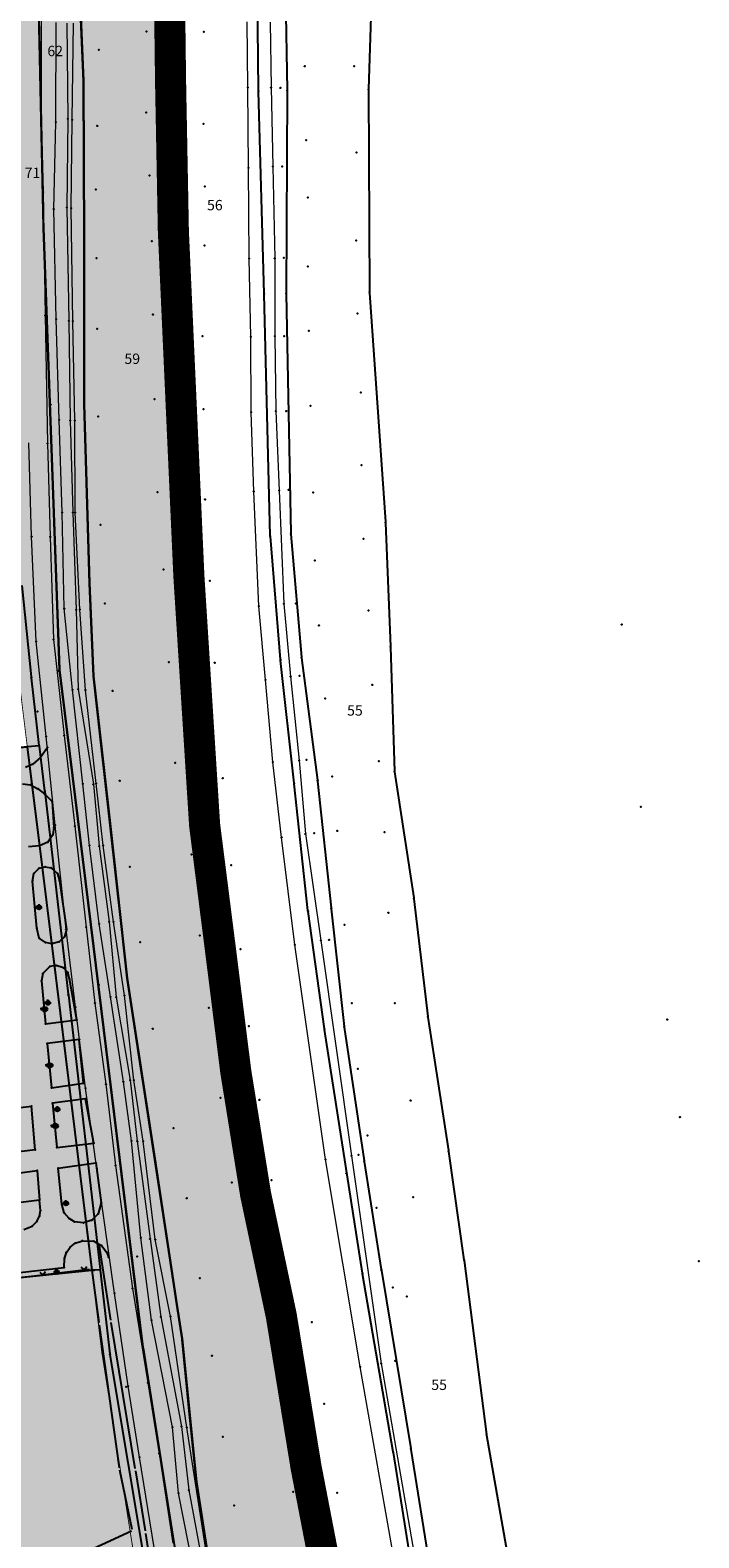
# Model space of a CAD drawing. Units: metres. Extents: x 7429143 to 14861059, y 5088069 to 10177354.
# Drawn here: x 7429727 to 7429888, y 5088344 to 5088708 of the extents above; entities that cross this region are included whole.
import ezdxf
from ezdxf.enums import TextEntityAlignment as Align

# ---------------------------------------------------------------- set-up
doc = ezdxf.new("R2010")
doc.units = ezdxf.units.M
doc.header["$MEASUREMENT"] = 0
doc.header["$PDMODE"] = 32
doc.header["$PDSIZE"] = 0.05
doc.linetypes.add('DASHED2', pattern=[0.375, 0.25, -0.125])
doc.linetypes.add('DASHEDX2', pattern=[1.5, 1, -0.5])
doc.layers.get('0').update_dxf_attribs({"color": 254})
for name, color, linetype in [('ASFALTNI PUT', 253, 'Continuous'), ('br_parcela', 253, 'Continuous'), ('dj - regulacija pristupne', 253, 'DASHEDX2'), ('Granica obuhvata', 1, 'Continuous'), ('KANALI', 253, 'Continuous'), ('lampa', 253, 'Continuous'), ('medjne_tacke', 253, 'Continuous'), ('NULL', 253, 'Continuous'), ('OGRADE', 253, 'Continuous'), ('Point', 253, 'Continuous'), ('Poljski put', 253, 'Continuous'), ('R - zona kanala L', 251, 'Continuous'), ('R - zona kanala S', 131, 'Continuous'), ('R - zona nasipa L', 251, 'Continuous'), ('R - zona parka L', 251, 'Continuous'), ('R - zona parka S', 70, 'Continuous'), ('R - zona saobr povrs S', 253, 'Continuous'), ('R - zona sporta-rekr. i turizma L', 251, 'Continuous'), ('R - zona sporta-rekr. i turizma S', 3, 'Continuous'), ('saht', 253, 'Continuous'), ('út', 253, 'Continuous')]:
    doc.layers.add(name, color=color, linetype=linetype)
doc.layers.add('parcele', color=253, linetype='Continuous', lineweight=25)
doc.styles.add('Italic', font='italic.shx')

# ---------------------------------------------------------------- blocks, each defined once
blk = doc.blocks.new('tk117')
at = {"layer": 'OGRADE', "linetype": 'Continuous'}
for p, q in [((-0.71, 0.71), (0, 0)), ((0, 0), (0.71, 0.71))]:
    blk.add_line(p, q, dxfattribs=at)
blk = doc.blocks.new('T1')
at = {"linetype": 'Continuous'}
blk.add_point((0, 0), dxfattribs=at)
blk.add_attdef('OZN-TAC', (0, 0), '', height=2)
blk = doc.blocks.new('saht')
at = {"layer": 'saht', "linetype": 'Continuous'}
h = blk.add_hatch(color=256, dxfattribs=at)
h.dxf.hatch_style = 1
h.paths.add_polyline_path([(-1.05, 0), (-1.05, -0.28), (-0.56, 0), (-1.05, 0.28)])
h = blk.add_hatch(color=256, dxfattribs=at)
h.dxf.hatch_style = 1
h.paths.add_polyline_path([(-0.56, -0.49), (-0.49, -0.49), (-0.49, 0.49), (-0.56, 0.49)])
h = blk.add_hatch(color=256, dxfattribs=at)
h.dxf.hatch_style = 1
h.set_gradient(color1=(153, 42, 0), color2=(153, 42, 0), tint=1)
h.paths.add_polyline_path([(0.01, 0, 1), (-0.01, 0, 1)])
for p, q in [((-1.05, 0), (-1.05, 0.28)), ((-1.05, 0.28), (-0.56, 0)), ((-1.05, 0), (-1.05, -0.28)), ((-0.56, 0), (-1.05, -0.28)), ((0.41, 0.28), (-0.41, 0.28)), ((-0.41, -0.28), (0.41, -0.28))]:
    blk.add_line(p, q, dxfattribs=at)
blk.add_lwpolyline([(-0.49, 0.49), (-0.56, 0.49), (-0.56, -0.49), (-0.49, -0.49)], close=True, dxfattribs=at)
for radius in [0.492, 0.0134]:
    blk.add_circle((0, 0), radius, dxfattribs=at)
blk = doc.blocks.new('lamp2')
at = {"layer": 'lampa', "linetype": 'Continuous'}
for p, q in [((-0.49, 0), (-0.76, 0)), ((-0.49, 0), (0.49, 0)), ((0, 0.49), (0, 0.76)), ((0, 0), (0, 0.49)), ((0.49, 0), (0.76, 0))]:
    blk.add_line(p, q, dxfattribs=at)
blk.add_circle((0, 0), 0.492, dxfattribs=at)

msp = doc.modelspace()

# ---------------------------------------------------------------- hatches: boundary and pattern name
at = {"layer": 'R - zona kanala S', "transparency": 33554610}
h = msp.add_hatch(color=256, dxfattribs=at)
h.dxf.hatch_style = 1
h.paths.add_polyline_path([(7429737.51, 5088753.43), (7429744.3, 5088759.29), (7429758.71, 5088786.15), (7429766.46, 5088800.4), (7429761.77, 5088784.94), (7429760.78, 5088764.25), (7429759.82, 5088743.77), (7429760.29, 5088718.2), (7429760.91, 5088677.44), (7429761.26, 5088659.18), (7429762.23, 5088638.66), (7429763.21, 5088617.93), (7429765, 5088575.97), (7429766.6, 5088550.98), (7429768.8, 5088515.77), (7429770.68, 5088500.98), (7429772.53, 5088486.42), (7429776.3, 5088456.41), (7429781.07, 5088426.78), (7429787.29, 5088397.34), (7429793.27, 5088360.75), (7429800.05, 5088325.59), (7429805.06, 5088290.26), (7429810.52, 5088257.92), (7429816.79, 5088227.98), (7429822.83, 5088199.84), (7429829.03, 5088176.47), (7429835.17, 5088153.3), (7429833.63, 5088150.46), (7429824.42, 5088152.38), (7429815.21, 5088154.3), (7429814.95, 5088152.7), (7429802.83, 5088158.63), (7429790.64, 5088164.59), (7429795.13, 5088165.16), (7429790.58, 5088201.66), (7429789.64, 5088209.54), (7429788.69, 5088217.43), (7429782.72, 5088253.04), (7429780.83, 5088267.05), (7429777.83, 5088288.4), (7429776.72, 5088295.74), (7429772.35, 5088321.69), (7429768.19, 5088348.32), (7429766.8, 5088357.2), (7429765.09, 5088374.37), (7429763.38, 5088391.54), (7429763.36, 5088391.74), (7429762.1, 5088400), (7429756.74, 5088435.31), (7429753.43, 5088457.1), (7429750.12, 5088478.89), (7429748.08, 5088497.18), (7429746.04, 5088515.46), (7429744.01, 5088533.65), (7429741.98, 5088551.83), (7429741.04, 5088574.17), (7429740.38, 5088595.94), (7429739.72, 5088617.51), (7429739.71, 5088657.38), (7429739.53, 5088695.44), (7429738.97, 5088709.23), (7429738.41, 5088722.82), (7429737.96, 5088738.03)])
h = msp.add_hatch(color=256, dxfattribs=at)
h.dxf.hatch_style = 1
h.paths.add_polyline_path([(7429727.03, 5088797.05), (7429728.63, 5088791.26), (7429753.34, 5088790.5), (7429746.95, 5088775.7), (7429738.17, 5088757.86), (7429737.51, 5088753.43), (7429737.68, 5088748.48), (7429737.96, 5088738.03), (7429738.41, 5088722.82), (7429739.53, 5088695.64), (7429739.71, 5088657.38), (7429739.72, 5088617.51), (7429741.04, 5088574.37), (7429741.98, 5088551.83), (7429746.04, 5088515.46), (7429750.12, 5088478.89), (7429756.74, 5088435.31), (7429762.1, 5088400), (7429763.36, 5088391.74), (7429766.8, 5088357.2), (7429769.57, 5088339.44), (7429771.38, 5088327.86), (7429772.35, 5088321.69), (7429776.72, 5088295.74), (7429778.95, 5088281.05), (7429782.72, 5088253.04), (7429788.69, 5088217.43), (7429790.58, 5088201.66), (7429795.13, 5088165.16), (7429793.64, 5088164.97), (7429790.64, 5088164.59), (7429787.44, 5088181.46), (7429784.29, 5088198.16), (7429776.54, 5088246.83), (7429772.67, 5088271.13), (7429768.69, 5088296.15), (7429763.74, 5088327.45), (7429761.35, 5088342.59), (7429759.65, 5088353.28), (7429753.89, 5088389.75), (7429752.63, 5088400), (7429743.84, 5088471.53), (7429733.79, 5088553.31), (7429731.85, 5088606.78), (7429729.92, 5088660.05), (7429729.58, 5088678.03), (7429728, 5088750.63), (7429727.52, 5088772.72)])
at = {"layer": 'R - zona parka S', "transparency": 33554610}
h = msp.add_hatch(color=256, dxfattribs=at)
h.dxf.hatch_style = 1
h.paths.add_polyline_path([(7429516.21, 5088623.48), (7429515.78, 5088639.45), (7429557.28, 5088640.14), (7429573.57, 5088640.55), (7429574.7, 5088620.06), (7429575.14, 5088611.63), (7429575.24, 5088609.63), (7429575.61, 5088601.72), (7429576.66, 5088581.74), (7429577.12, 5088572.8), (7429577.88, 5088559.29), (7429578.12, 5088553.87), (7429583.34, 5088547.46), (7429588.51, 5088541.12), (7429591.41, 5088537.57), (7429595.43, 5088532.64), (7429596.58, 5088531.23), (7429604.64, 5088521.34), (7429602.03, 5088517.34), (7429602.65, 5088512.3), (7429606.42, 5088481.57), (7429611.04, 5088443.93), (7429614.52, 5088415.5), (7429617.78, 5088388.95), (7429635.46, 5088392.37), (7429653.14, 5088395.8), (7429670.82, 5088399.23), (7429688.5, 5088402.65), (7429690.28, 5088403), (7429690.39, 5088403), (7429703.24, 5088404.32), (7429716.19, 5088405.64), (7429729.88, 5088407.03), (7429741.53, 5088408.31), (7429743.25, 5088395.12), (7429744, 5088388.26), (7429748.95, 5088357.03), (7429751.43, 5088341.39), (7429751.45, 5088341.11), (7429758.91, 5088293.97), (7429759.22, 5088292.34), (7429766.67, 5088245.19), (7429774.44, 5088196.42), (7429777.62, 5088179.58), (7429780.79, 5088162.74), (7429786.29, 5088151.52), (7429774.57, 5088154.7), (7429732.6, 5088173.67), (7429721.39, 5088178.73), (7429690.45, 5088192.72), (7429679.64, 5088198.58), (7429683.26, 5088205.26), (7429706.56, 5088250.03), (7429649.81, 5088279.15), (7429626.3, 5088291.33), (7429594.44, 5088307.61), (7429522.07, 5088342.38), (7429499.78, 5088296.46), (7429457.66, 5088320), (7429432.65, 5088334.04), (7429439.82, 5088344.51), (7429447.07, 5088355.01), (7429445.7, 5088392.64), (7429443.81, 5088437.21), (7429441.59, 5088485.69), (7429441.59, 5088485.8), (7429433.23, 5088485.41), (7429424.56, 5088485.07), (7429422.76, 5088484.62), (7429422.68, 5088486.58), (7429421.73, 5088511.14), (7429421.59, 5088515.87), (7429438.48, 5088516.32), (7429437.49, 5088543.33), (7429436.63, 5088561.94), (7429435.38, 5088594.7), (7429434.54, 5088615.61), (7429434.36, 5088620.29)])
h.paths.add_polyline_path([(7429501.95, 5088382.76), (7429537.99, 5088386.75), (7429540.16, 5088367.84), (7429538.48, 5088367.62), (7429539.62, 5088359.28), (7429529.85, 5088358.17), (7429528.39, 5088371.91), (7429503.55, 5088369.03)], flags=16)
h.paths.add_polyline_path([(7429537.99, 5088386.75), (7429536.9, 5088395.67), (7429551.03, 5088397.42), (7429554.27, 5088369.46), (7429540.16, 5088367.84)], flags=16)
at = {"layer": 'R - zona saobr povrs S', "transparency": 33554585}
h = msp.add_hatch(color=256, dxfattribs=at)
h.dxf.hatch_style = 1
h.paths.add_polyline_path([(7429435.63, 5088707.92), (7429476.91, 5088735.51), (7429479.82, 5088737.45), (7429693.34, 5088880.15), (7429698.23, 5088883.41), (7429700.24, 5088884.76), (7429709.3, 5088860.53), (7429710.14, 5088858.29), (7429718.4, 5088836.19), (7429724.21, 5088820.64), (7429726.25, 5088832.17), (7429726.63, 5088814.17), (7429727, 5088797.15), (7429729.92, 5088660.15), (7429733.78, 5088553.41), (7429753.9, 5088389.65), (7429768.79, 5088295.53), (7429784.29, 5088198.13), (7429790.62, 5088164.6), (7429795.77, 5088149.31), (7429792.3, 5088149.89), (7429790.88, 5088150.27), (7429786.19, 5088151.54), (7429780.79, 5088162.74), (7429774.44, 5088196.42), (7429758.91, 5088293.97), (7429744, 5088388.26), (7429723.79, 5088552.65), (7429717.02, 5088796.42), (7429714.42, 5088818.27), (7429695.3, 5088869.43), (7429435.07, 5088695.52)])
at = {"layer": 'R - zona sporta-rekr. i turizma S', "transparency": 33554636}
h = msp.add_hatch(color=256, dxfattribs=at)
h.dxf.hatch_style = 1
h.paths.add_polyline_path([(7429725.99, 5088534.74), (7429728.96, 5088510.84), (7429733.9, 5088470.43), (7429741.53, 5088408.31), (7429716.19, 5088405.64), (7429690.28, 5088403), (7429688.5, 5088402.65), (7429653.14, 5088395.8), (7429617.78, 5088388.95), (7429611.27, 5088442.06), (7429610.8, 5088445.8), (7429602.03, 5088517.34), (7429604.64, 5088521.34), (7429619.76, 5088522.37), (7429628.83, 5088523.17), (7429631.71, 5088523.52), (7429669.44, 5088528.05), (7429682.16, 5088529.57), (7429723.29, 5088534.51)])

# ---------------------------------------------------------------- linework, layer by layer
at = {"layer": 'ASFALTNI PUT', "linetype": 'Continuous', "lineweight": 0}
for p, q in [((7429729.32, 5088711.69, 77.63), (7429729.37, 5088687.32, 77.56)), ((7429729.37, 5088687.32, 77.56), (7429729.8, 5088668.74, 77.67)), ((7429729.8, 5088668.74, 77.67), (7429730.34, 5088638.9, 77.65)), ((7429730.34, 5088638.9, 77.65), (7429730.88, 5088608.04, 77.52)), ((7429727.03, 5088585.51, 77.63), (7429726.39, 5088608.21, 77.59)), ((7429730.88, 5088608.04, 77.52), (7429731.55, 5088585.43, 77.59)), ((7429728.16, 5088560.17, 77.67), (7429727.03, 5088585.51, 77.63)), ((7429731.55, 5088585.43, 77.59), (7429732.35, 5088560.65, 77.6)), ((7429730.58, 5088537.25, 77.6), (7429728.16, 5088560.17, 77.67)), ((7429732.35, 5088560.65, 77.6), (7429734.89, 5088537.45, 77.66)), ((7429731.61, 5088526.84, 77.68), (7429730.58, 5088537.25, 77.6)), ((7429734.89, 5088537.45, 77.66), (7429737.43, 5088515.56, 77.54)), ((7429732.73, 5088515.79, 77.6), (7429731.61, 5088526.84, 77.68)), ((7429735.35, 5088490.65, 77.61), (7429732.73, 5088515.79, 77.6)), ((7429737.43, 5088515.56, 77.54), (7429740.18, 5088491.15, 77.55)), ((7429737.59, 5088471.87, 77.69), (7429735.35, 5088490.65, 77.61)), ((7429740.18, 5088491.15, 77.55), (7429742.33, 5088472.85, 77.62)), ((7429740.01, 5088452.26, 77.64), (7429737.59, 5088471.87, 77.69)), ((7429742.33, 5088472.85, 77.62), (7429744.98, 5088453.21, 77.64)), ((7429742.79, 5088432.9, 77.62), (7429740.01, 5088452.26, 77.64)), ((7429744.98, 5088453.21, 77.64), (7429747.3, 5088433.62, 77.65)), ((7429747.3, 5088433.62, 77.65), (7429751.41, 5088403.89, 77.58)), ((7429747.02, 5088402.73, 77.73), (7429742.79, 5088432.9, 77.62)), ((7429750.32, 5088380.32, 77.69), (7429747.02, 5088402.73, 77.73)), ((7429751.41, 5088403.89, 77.58), (7429755.08, 5088381.06, 77.58)), ((7429753.06, 5088363.18, 77.7), (7429750.32, 5088380.32, 77.69)), ((7429755.08, 5088381.06, 77.58), (7429757.86, 5088364.02, 77.61)), ((7429756.62, 5088341.32, 77.68), (7429753.06, 5088363.18, 77.7)), ((7429757.86, 5088364.02, 77.61), (7429761.14, 5088342.37, 77.59))]:
    msp.add_line(p, q, dxfattribs=at)
at = {"layer": 'dj - regulacija pristupne', "color": 7, "linetype": 'Continuous', "ltscale": 3, "const_width": 0.2}
msp.add_lwpolyline([(7429727, 5088797.15), (7429729.92, 5088660.15), (7429733.78, 5088553.41), (7429753.9, 5088389.65), (7429768.79, 5088295.53), (7429784.29, 5088198.13), (7429790.62, 5088164.6), (7429795.77, 5088149.31), (7429792.3, 5088149.89), (7429790.88, 5088150.27), (7429786.19, 5088151.54), (7429780.79, 5088162.74), (7429774.44, 5088196.42), (7429758.91, 5088293.97), (7429744, 5088388.26), (7429723.79, 5088552.65), (7429717.02, 5088796.42)], dxfattribs=at)
at = {"layer": 'Granica obuhvata', "linetype": 'DASHED2', "ltscale": 30, "const_width": 7.5}
msp.add_lwpolyline([(7429760.29, 5088718.2), (7429760.57, 5088695.58), (7429761.25, 5088659.29), (7429765, 5088575.87), (7429768.79, 5088515.87), (7429772.57, 5088486.09), (7429776.31, 5088456.31), (7429781.09, 5088426.68), (7429787.31, 5088397.24), (7429793.29, 5088360.65), (7429800.07, 5088325.49)], dxfattribs=at)
at = {"layer": 'KANALI', "linetype": 'Continuous', "lineweight": 0}
for p, q in [((7429732.9, 5088685.64, 76.35), (7429732.95, 5088709.74, 76.25)), ((7429735.57, 5088709.55, 75.5), (7429735.78, 5088686.47, 75.58)), ((7429736.84, 5088686.23, 76.12), (7429737.13, 5088709.53, 76.39)), ((7429732.36, 5088664.65, 76.88), (7429732.9, 5088685.64, 76.35)), ((7429735.78, 5088686.47, 75.58), (7429735.56, 5088665.04, 75.37)), ((7429736.56, 5088664.83, 75.99), (7429736.84, 5088686.23, 76.12)), ((7429732.93, 5088638.07, 76.68), (7429732.36, 5088664.65, 76.88)), ((7429735.56, 5088665.04, 75.37), (7429736.01, 5088637.62, 75.44)), ((7429737.02, 5088637.57, 76.11), (7429736.56, 5088664.83, 75.99)), ((7429733.67, 5088613.77, 76.46), (7429732.93, 5088638.07, 76.68)), ((7429736.01, 5088637.62, 75.44), (7429736.32, 5088613.6, 75.53)), ((7429737.46, 5088613.56, 75.81), (7429737.02, 5088637.57, 76.11)), ((7429734.37, 5088591.34, 76.42), (7429733.67, 5088613.77, 76.46)), ((7429736.32, 5088613.6, 75.53), (7429737.01, 5088591.35, 75.31)), ((7429737.57, 5088591.36, 75.68), (7429737.46, 5088613.56, 75.81)), ((7429734.93, 5088568.12, 76.42), (7429734.37, 5088591.34, 76.42)), ((7429737.01, 5088591.35, 75.31), (7429737.79, 5088567.86, 75.54)), ((7429738.64, 5088567.93, 75.84), (7429737.57, 5088591.36, 75.68)), ((7429736.92, 5088548.48, 76.28), (7429734.93, 5088568.12, 76.42)), ((7429737.79, 5088567.86, 75.54), (7429738.25, 5088548.68, 75.35)), ((7429740, 5088548.46, 75.85), (7429738.64, 5088567.93, 75.84)), ((7429739.37, 5088525.8, 76.48), (7429736.92, 5088548.48, 76.28)), ((7429738.25, 5088548.68, 75.35), (7429741.94, 5088525.69, 75.44)), ((7429742.61, 5088525.84, 75.84), (7429740, 5088548.46, 75.85)), ((7429740.97, 5088510.88, 76.56), (7429739.37, 5088525.8, 76.48)), ((7429741.94, 5088525.69, 75.44), (7429743.37, 5088510.76, 75.67)), ((7429744.29, 5088510.93, 76.06), (7429742.61, 5088525.84, 75.84)), ((7429743.36, 5088491.97, 76.7), (7429740.97, 5088510.88, 76.56)), ((7429743.37, 5088510.76, 75.67), (7429745.74, 5088492.45, 75.48)), ((7429746.83, 5088492.44, 75.85), (7429744.29, 5088510.93, 76.06)), ((7429746.09, 5088474.35, 76.42), (7429743.36, 5088491.97, 76.7)), ((7429745.74, 5088492.45, 75.48), (7429747.45, 5088474.25, 75.45)), ((7429749.43, 5088474.65, 75.86), (7429746.83, 5088492.44, 75.85)), ((7429749.18, 5088453.84, 76.3), (7429746.09, 5088474.35, 76.42)), ((7429747.45, 5088474.25, 75.45), (7429750.8, 5088454.22, 75.49)), ((7429751.74, 5088454.21, 75.87), (7429749.43, 5088474.65, 75.86)), ((7429751.15, 5088439.53, 76.33), (7429749.18, 5088453.84, 76.3)), ((7429750.8, 5088454.22, 75.49), (7429752.55, 5088439.44, 75.55)), ((7429753.99, 5088439.46, 75.96), (7429751.74, 5088454.21, 75.87)), ((7429753.41, 5088416.16, 76.35), (7429751.15, 5088439.53, 76.33)), ((7429752.55, 5088439.44, 75.55), (7429755.62, 5088415.85, 75.45)), ((7429756.89, 5088415.7, 75.92), (7429753.99, 5088439.46, 75.96)), ((7429755.95, 5088396.23, 76.59), (7429753.41, 5088416.16, 76.35)), ((7429755.62, 5088415.85, 75.45), (7429758.24, 5088397.01, 75.39)), ((7429760.56, 5088397.15, 76.04), (7429756.89, 5088415.7, 75.92)), ((7429761.02, 5088370.35, 76.4), (7429755.95, 5088396.23, 76.59)), ((7429758.24, 5088397.01, 75.39), (7429763.23, 5088370.53, 75.59)), ((7429764.51, 5088370.33, 76.14), (7429760.56, 5088397.15, 76.04)), ((7429762.48, 5088354.41, 76.58), (7429761.02, 5088370.35, 76.4)), ((7429763.23, 5088370.53, 75.59), (7429765.01, 5088355.15, 75.59)), ((7429770.03, 5088335.04, 76.18), (7429764.51, 5088370.33, 76.14)), ((7429766.43, 5088334.47, 76.4), (7429762.48, 5088354.41, 76.58)), ((7429765.01, 5088355.15, 75.59), (7429768.89, 5088333.99, 75.62))]:
    msp.add_line(p, q, dxfattribs=at)
at = {"layer": 'KANALI'}
for p, q in [((7429743.26, 5088414.66), (7429746.04, 5088396.23)), ((7429743.31, 5088395.66), (7429741.68, 5088408.32)), ((7429748.22, 5088360.59), (7429743.39, 5088395.06)), ((7429746.14, 5088395.64), (7429751.97, 5088360.42)), ((7429751.34, 5088345.69), (7429748.33, 5088360)), ((7429752.07, 5088359.83), (7429754.44, 5088345.32)), ((7429751.12, 5088345.27), (7429729.48, 5088335.3)), ((7429754.53, 5088344.72), (7429759.81, 5088310.32))]:
    msp.add_line(p, q, dxfattribs=at)
at = {"layer": 'NULL', "color": 7}
for p in [(7429729.2, 5088532.19, 77.51), (7429730.87, 5088534.58, 77.55), (7429727.34, 5088530.55, 77.51), (7429726.8, 5088525.53, 77.42), (7429728.56, 5088524.62, 77.51), (7429730.15, 5088523.4, 77.47), (7429732, 5088521.54, 77.52), (7429732.4, 5088515.24, 77.51), (7429728.96, 5088510.84, 77.45), (7429730.93, 5088511.7, 77.47), (7429732.12, 5088513.44, 77.48), (7429727.54, 5088504.13, 77.42), (7429728.83, 5088505.4, 77.44), (7429730.3, 5088505.77, 77.48), (7429731.79, 5088505.52, 77.51), (7429733.32, 5088504.12, 77.55), (7429727.24, 5088502.29, 77.39), (7429733.75, 5088502.37, 77.57), (7429728.82, 5088495.94, 83.75), (7429728.28, 5088490.92, 77.39), (7429728.86, 5088488.51, 77.45), (7429734.96, 5088488.87, 77.58), (7429735.43, 5088490.63, 77.64), (7429730.4, 5088487.44, 77.47), (7429731.89, 5088487.12, 77.49), (7429733.66, 5088487.61, 77.53), (7429731.47, 5088481.66, 77.48), (7429732.96, 5088481.89, 77.51), (7429734.74, 5088481.38, 77.55), (7429729.44, 5088478.21, 77.41), (7429729.77, 5088480.01, 77.44), (7429735.8, 5088480.21, 77.58), (7429736.19, 5088478.72, 77.6), (7429730.36, 5088471.37, 77.36), (7429730.96, 5088472.9, 83.43), (7429730.38, 5088467.85, 77.37), (7429737.98, 5088468.78, 77.58), (7429730.79, 5088463.08, 77.39), (7429738.54, 5088464.06, 77.56), (7429731.59, 5088457.78, 77.35), (7429731.8, 5088452.37, 77.41), (7429739.58, 5088453.45, 77.59), (7429732.11, 5088448.69, 77.4), (7429740.03, 5088449.72, 77.55), (7429726.99, 5088447.97, 77.51), (7429733.25, 5088447.15, 83.53), (7429732.92, 5088443.16, 77.36), (7429727.93, 5088437.37, 77.53), (7429733.11, 5088437.92, 77.4), (7429742.03, 5088439, 77.62), (7429742.56, 5088434.21, 77.64), (7429728.39, 5088432.42, 77.56), (7429733.43, 5088432.96, 77.38), (7429728.97, 5088425.24, 77.55), (7429729.19, 5088422.7, 77.47), (7429734.34, 5088424.22, 77.43), (7429735.33, 5088424.46, 83.21), (7429743.85, 5088424.55, 77.63), (7429728.3, 5088420.08, 77.5), (7429728.95, 5088421.4, 77.48), (7429734.89, 5088422.16, 77.46), (7429736.09, 5088420.79, 77.47), (7429737.4, 5088420, 77.49), (7429739.55, 5088419.72, 77.53), (7429741.57, 5088420.41, 77.56), (7429743.1, 5088421.91, 77.59), (7429727.15, 5088418.93, 77.5), (7429739.29, 5088415.43, 77.5), (7429735.43, 5088412.62, 77.43), (7429736.34, 5088413.87, 77.46), (7429737.54, 5088414.84, 77.47), (7429742.03, 5088415.31, 77.54), (7429743.9, 5088414.28, 77.58), (7429745.19, 5088412.57, 77.63), (7429734.88, 5088408.96, 77.42), (7429734.97, 5088411.16, 77.41), (7429745.57, 5088411.46, 77.65), (7429733.11, 5088407.85, 83.09)]:
    msp.add_point(p, dxfattribs=at)
at = {"layer": 'OGRADE'}
msp.add_line((7429715.52, 5088405.5), (7429740.96, 5088408.54), dxfattribs=at)
at = {"layer": 'parcele', "ltscale": 5}
for p, q in [((7429729.92, 5088660.25), (7429727, 5088797.05)), ((7429781.81, 5088693.26), (7429781.27, 5088745.05)), ((7429787.77, 5088745.15), (7429788.71, 5088693.35)), ((7429810.07, 5088745.46), (7429808.31, 5088693.63)), ((7429739.53, 5088695.64), (7429738.41, 5088722.62)), ((7429760.57, 5088695.68), (7429760.29, 5088718.1)), ((7429739.71, 5088657.38), (7429739.53, 5088695.44)), ((7429761.25, 5088659.39), (7429760.57, 5088695.48)), ((7429783.2, 5088644.27), (7429781.81, 5088693.06)), ((7429788.71, 5088693.15), (7429788.5, 5088644.34)), ((7429808.31, 5088693.43), (7429808.6, 5088644.63)), ((7429729.92, 5088660.05), (7429733.77, 5088553.5)), ((7429739.72, 5088617.71), (7429739.71, 5088657.18)), ((7429763.21, 5088618.13), (7429761.26, 5088659.2)), ((7429784.65, 5088585.73), (7429783.2, 5088644.07)), ((7429788.5, 5088644.14), (7429789.62, 5088586.32)), ((7429808.61, 5088644.43), (7429812.44, 5088589.06)), ((7429741.04, 5088574.37), (7429739.72, 5088617.51)), ((7429765, 5088575.97), (7429763.21, 5088617.93)), ((7429812.45, 5088588.86), (7429813.64, 5088558.99)), ((7429787.12, 5088555.81), (7429784.66, 5088585.53)), ((7429789.63, 5088586.12), (7429792.18, 5088556.42)), ((7429766.6, 5088550.98), (7429765.01, 5088575.77)), ((7429726.97, 5088551.61), (7429724.76, 5088573.71)), ((7429741.97, 5088552.03), (7429741.04, 5088574.17)), ((7429813.64, 5088558.79), (7429814.63, 5088528.89)), ((7429790.39, 5088525.99), (7429787.14, 5088555.61)), ((7429792.2, 5088556.22), (7429796.05, 5088526.67)), ((7429728.88, 5088535.09), (7429726.99, 5088551.41)), ((7429733.79, 5088553.31), (7429753.89, 5088389.75)), ((7429750.1, 5088479.09), (7429741.98, 5088551.83)), ((7429768.78, 5088515.97), (7429766.62, 5088550.78)), ((7429728.79, 5088534.99), (7429723.49, 5088534.53)), ((7429730.19, 5088524.14), (7429728.9, 5088534.9)), ((7429814.64, 5088528.69), (7429819.29, 5088498.23)), ((7429793.74, 5088495.17), (7429790.41, 5088525.79)), ((7429796.07, 5088526.47), (7429799.35, 5088495.84)), ((7429730.21, 5088523.95), (7429735.88, 5088474.95)), ((7429768.8, 5088515.77), (7429772.56, 5088486.19)), ((7429799.37, 5088495.64), (7429802.48, 5088467.21)), ((7429819.32, 5088498.03), (7429822.63, 5088469.63)), ((7429797.71, 5088466.64), (7429793.76, 5088494.97)), ((7429772.58, 5088485.99), (7429776.3, 5088456.41)), ((7429763.36, 5088391.74), (7429750.12, 5088478.89)), ((7429735.9, 5088474.75), (7429743.57, 5088408.54)), ((7429806.89, 5088407.63), (7429797.74, 5088466.44)), ((7429802.5, 5088467.01), (7429807.28, 5088434.75)), ((7429822.66, 5088469.43), (7429827.62, 5088437.19)), ((7429776.33, 5088456.21), (7429781.07, 5088426.78)), ((7429807.31, 5088434.55), (7429811.43, 5088408.46)), ((7429827.65, 5088436.99), (7429831.39, 5088410.85)), ((7429781.11, 5088426.58), (7429787.29, 5088397.34)), ((7429741.99, 5088408.28), (7429690.39, 5088403)), ((7429743.48, 5088408.43), (7429742.19, 5088408.29)), ((7429743.59, 5088408.34), (7429745.94, 5088388.07)), ((7429811.47, 5088408.26), (7429818.53, 5088365.22)), ((7429831.41, 5088410.65), (7429836.83, 5088368.63)), ((7429814.31, 5088364.43), (7429806.93, 5088407.43)), ((7429787.33, 5088397.14), (7429793.27, 5088360.75)), ((7429766.8, 5088357.2), (7429763.38, 5088391.54)), ((7429761.53, 5088294.97), (7429745.97, 5088387.88)), ((7429753.92, 5088389.55), (7429768.77, 5088295.63)), ((7429836.86, 5088368.43), (7429842.98, 5088333.36)), ((7429818.57, 5088365.02), (7429824.21, 5088329.86)), ((7429819.98, 5088329.07), (7429814.35, 5088364.23)), ((7429793.31, 5088360.55), (7429800.05, 5088325.59)), ((7429772.32, 5088321.88), (7429766.83, 5088357))]:
    msp.add_line(p, q, dxfattribs=at)
at = {"layer": 'Point'}
for p in [(7429754.74, 5088707.54), (7429768.62, 5088707.49), (7429743.29, 5088703.1), (7429792.94, 5088699.13), (7429804.87, 5088699.19), (7429779.24, 5088693.99), (7429784.83, 5088693.98), (7429787.08, 5088693.9), (7429729.31, 5088687.31), (7429729.37, 5088687.32), (7429732.9, 5088685.64), (7429735.78, 5088686.47), (7429736.84, 5088686.23), (7429754.69, 5088688), (7429768.55, 5088685.24), (7429742.89, 5088684.72), (7429793.28, 5088681.32), (7429805.48, 5088678.3), (7429779.4, 5088674.64), (7429785.29, 5088674.95), (7429787.53, 5088674.91), (7429755.47, 5088672.79), (7429729.8, 5088668.74), (7429742.55, 5088669.38), (7429768.83, 5088670.06), (7429793.7, 5088667.42), (7429732.36, 5088664.65), (7429735.56, 5088665.04), (7429736.56, 5088664.83), (7429756.06, 5088656.87), (7429768.75, 5088655.82), (7429805.39, 5088657.05), (7429742.67, 5088652.78), (7429779.55, 5088652.72), (7429785.7, 5088652.73), (7429787.92, 5088652.84), (7429793.7, 5088650.76), (7429730.34, 5088638.9), (7429732.93, 5088638.07), (7429736.01, 5088637.62), (7429737.02, 5088637.57), (7429756.33, 5088639.15), (7429805.71, 5088639.43), (7429742.89, 5088635.73), (7429768.29, 5088633.93), (7429785.73, 5088633.97), (7429787.97, 5088633.98), (7429793.96, 5088635.21), (7429779.91, 5088633.79), (7429806.51, 5088620.31), (7429756.71, 5088618.71), (7429768.52, 5088616.34), (7429786.01, 5088615.81), (7429788.51, 5088615.86), (7429794.35, 5088617.11), (7429733.67, 5088613.77), (7429736.32, 5088613.6), (7429737.46, 5088613.56), (7429743.09, 5088614.56), (7429780.01, 5088615.58), (7429730.88, 5088608.04), (7429806.66, 5088602.81), (7429757.43, 5088596.24), (7429768.89, 5088594.52), (7429780.64, 5088596.45), (7429786.76, 5088596.65), (7429789.06, 5088596.78), (7429794.97, 5088596.2), (7429734.37, 5088591.34), (7429737.01, 5088591.35), (7429737.57, 5088591.36), (7429743.66, 5088588.35), (7429727.03, 5088585.51), (7429731.55, 5088585.43), (7429807.11, 5088584.97), (7429795.4, 5088579.78), (7429758.9, 5088577.58), (7429770.04, 5088574.81), (7429744.72, 5088569.39), (7429781.86, 5088568.7), (7429787.95, 5088569.27), (7429790.77, 5088569.34), (7429734.93, 5088568.12), (7429737.79, 5088567.86), (7429738.64, 5088567.93), (7429808.32, 5088567.66), (7429796.39, 5088564.08), (7429728.16, 5088560.17), (7429732.35, 5088560.65), (7429760.19, 5088555.2), (7429771.22, 5088555.06), (7429733.55, 5088553.08), (7429783.45, 5088550.9), (7429789.56, 5088551.7), (7429791.69, 5088551.9), (7429736.92, 5088548.48), (7429738.25, 5088548.68), (7429740, 5088548.46), (7429746.58, 5088548.24), (7429809.26, 5088549.68), (7429728.44, 5088543.3), (7429797.85, 5088546.4), (7429730.58, 5088537.25), (7429734.89, 5088537.45), (7429761.69, 5088530.85), (7429785.24, 5088531.06), (7429791.65, 5088531.45), (7429793.4, 5088531.61), (7429810.83, 5088531.3), (7429739.37, 5088525.8), (7429741.94, 5088525.69), (7429742.61, 5088525.84), (7429748.3, 5088526.55), (7429773.15, 5088527.13), (7429799.54, 5088527.58), (7429732.73, 5088515.79), (7429737.43, 5088515.56), (7429795.27, 5088513.9), (7429800.82, 5088514.42), (7429812.19, 5088514.11), (7429740.97, 5088510.88), (7429743.37, 5088510.76), (7429744.29, 5088510.93), (7429787.38, 5088512.87), (7429793.11, 5088513.68), (7429765.62, 5088508.69), (7429750.74, 5088505.74), (7429775.16, 5088506.14), (7429743.36, 5088491.97), (7429745.74, 5088492.45), (7429746.83, 5088492.44), (7429813.14, 5088494.67), (7429735.35, 5088490.65), (7429740.18, 5088491.15), (7429767.6, 5088489.17), (7429802.57, 5088491.75), (7429753.24, 5088487.52), (7429777.45, 5088485.89), (7429790.59, 5088486.92), (7429796.87, 5088487.96), (7429798.83, 5088488.08), (7429746.09, 5088474.35), (7429747.45, 5088474.25), (7429749.43, 5088474.65), (7429737.59, 5088471.87), (7429742.33, 5088472.85), (7429769.78, 5088471.67), (7429804.33, 5088472.78), (7429814.69, 5088472.79), (7429756.26, 5088466.64), (7429779.47, 5088467.27), (7429805.79, 5088456.99), (7429740.01, 5088452.26), (7429744.98, 5088453.21), (7429749.18, 5088453.84), (7429750.8, 5088454.22), (7429751.74, 5088454.21), (7429772.61, 5088449.94), (7429782, 5088449.44), (7429818.52, 5088449.27), (7429761.28, 5088442.59), (7429808.11, 5088440.88), (7429751.15, 5088439.53), (7429752.55, 5088439.44), (7429753.99, 5088439.46), (7429747.3, 5088433.62), (7429797.96, 5088435.07), (7429804.24, 5088435.94), (7429805.92, 5088436.14), (7429742.79, 5088432.9), (7429784.96, 5088430.05), (7429775.34, 5088429.51), (7429764.47, 5088425.68), (7429810.29, 5088423.36), (7429819.14, 5088425.94), (7429753.41, 5088416.16), (7429755.62, 5088415.85), (7429756.89, 5088415.7), (7429782.22, 5088413.26), (7429752.5, 5088411.63), (7429787.57, 5088411.21), (7429767.63, 5088406.4), (7429747.02, 5088402.73), (7429751.41, 5088403.89), (7429814.22, 5088404.12), (7429817.63, 5088401.94), (7429755.95, 5088396.23), (7429758.24, 5088397.01), (7429760.56, 5088397.15), (7429784.66, 5088396.73), (7429794.68, 5088395.75), (7429770.56, 5088387.66), (7429814.81, 5088386.39), (7429806.33, 5088384.99), (7429811.39, 5088385.74), (7429749.84, 5088380.17), (7429750.32, 5088380.32), (7429755.08, 5088381.06), (7429787.61, 5088376.6), (7429797.65, 5088376.02), (7429761.02, 5088370.35), (7429763.23, 5088370.53), (7429764.51, 5088370.33), (7429773.15, 5088368.04), (7429753.06, 5088363.18), (7429757.86, 5088364.02), (7429762.48, 5088354.41), (7429765.01, 5088355.15), (7429790.17, 5088354.73), (7429800.78, 5088354.52), (7429775.92, 5088351.45)]:
    msp.add_point(p, dxfattribs=at)
at = {"layer": 'Poljski put', "linetype": 'Continuous', "lineweight": 0}
for p, q in [((7429779.24, 5088693.99, 84.01), (7429779.1, 5088709.88, 84.07)), ((7429784.59, 5088709.8, 83.89), (7429784.83, 5088693.98, 83.93)), ((7429779.4, 5088674.64, 84.07), (7429779.24, 5088693.99, 84.01)), ((7429784.83, 5088693.98, 83.93), (7429785.29, 5088674.95, 83.92)), ((7429779.55, 5088652.72, 84.16), (7429779.4, 5088674.64, 84.07)), ((7429785.29, 5088674.95, 83.92), (7429785.7, 5088652.73, 83.99)), ((7429779.91, 5088633.79, 84.18), (7429779.55, 5088652.72, 84.16)), ((7429785.7, 5088652.73, 83.99), (7429785.73, 5088633.97, 84.06)), ((7429785.73, 5088633.97, 84.06), (7429786.01, 5088615.81, 83.96)), ((7429780.01, 5088615.58, 84.09), (7429779.91, 5088633.79, 84.18)), ((7429786.01, 5088615.81, 83.96), (7429786.76, 5088596.65, 83.88)), ((7429780.64, 5088596.45, 84.13), (7429780.01, 5088615.58, 84.09)), ((7429781.86, 5088568.7, 84.11), (7429780.64, 5088596.45, 84.13)), ((7429786.76, 5088596.65, 83.88), (7429787.95, 5088569.27, 84.05)), ((7429783.45, 5088550.9, 84.03), (7429781.86, 5088568.7, 84.11)), ((7429787.95, 5088569.27, 84.05), (7429789.56, 5088551.7, 83.95)), ((7429785.24, 5088531.06, 83.94), (7429783.45, 5088550.9, 84.03)), ((7429789.56, 5088551.7, 83.95), (7429791.65, 5088531.45, 83.87)), ((7429787.38, 5088512.87, 84.03), (7429785.24, 5088531.06, 83.94)), ((7429791.65, 5088531.45, 83.87), (7429793.11, 5088513.68, 83.98)), ((7429790.59, 5088486.92, 84.02), (7429787.38, 5088512.87, 84.03)), ((7429793.11, 5088513.68, 83.98), (7429796.87, 5088487.96, 83.91)), ((7429797.96, 5088435.07, 84.02), (7429790.59, 5088486.92, 84.02)), ((7429796.87, 5088487.96, 83.91), (7429804.24, 5088435.94, 83.94)), ((7429806.33, 5088384.99, 84.07), (7429797.96, 5088435.07, 84.02)), ((7429804.24, 5088435.94, 83.94), (7429811.39, 5088385.74, 84.04)), ((7429814.75, 5088336.96, 84.11), (7429806.33, 5088384.99, 84.07)), ((7429811.39, 5088385.74, 84.04), (7429819.7, 5088337.83, 83.94))]:
    msp.add_line(p, q, dxfattribs=at)
at = {"layer": 'R - zona kanala L'}
for points in [[(7429761.35, 5088342.59), (7429759.65, 5088353.28), (7429753.89, 5088389.75), (7429752.63, 5088400), (7429743.84, 5088471.53), (7429733.79, 5088553.31), (7429731.85, 5088606.78), (7429729.92, 5088660.05), (7429729.58, 5088678.03), (7429728, 5088750.63)], [(7429738.41, 5088722.82), (7429739.53, 5088695.64), (7429739.71, 5088657.38), (7429739.72, 5088617.51), (7429741.04, 5088574.37), (7429741.98, 5088551.83), (7429746.04, 5088515.46), (7429750.12, 5088478.89), (7429756.74, 5088435.31), (7429762.1, 5088400), (7429763.36, 5088391.74), (7429766.8, 5088357.2), (7429769.57, 5088339.44)]]:
    msp.add_lwpolyline(points, dxfattribs=at)
at = {"layer": 'R - zona nasipa L'}
for points in [[(7429760.29, 5088718.2), (7429760.91, 5088677.44), (7429761.26, 5088659.18), (7429762.23, 5088638.66), (7429763.21, 5088617.93), (7429765, 5088575.97), (7429766.6, 5088550.98), (7429768.8, 5088515.77), (7429770.68, 5088500.98), (7429772.53, 5088486.42), (7429776.3, 5088456.41), (7429781.07, 5088426.78), (7429787.29, 5088397.34), (7429793.27, 5088360.75), (7429800.05, 5088325.59)], [(7429772.35, 5088321.69), (7429768.19, 5088348.32), (7429766.8, 5088357.2), (7429765.09, 5088374.37), (7429763.38, 5088391.54), (7429763.36, 5088391.74), (7429762.1, 5088400), (7429756.74, 5088435.31), (7429753.43, 5088457.1), (7429750.12, 5088478.89), (7429748.08, 5088497.18), (7429746.04, 5088515.46), (7429744.01, 5088533.65), (7429741.98, 5088551.83), (7429741.04, 5088574.17), (7429740.38, 5088595.94), (7429739.72, 5088617.51), (7429739.71, 5088657.38), (7429739.53, 5088695.44), (7429738.97, 5088709.23)]]:
    msp.add_lwpolyline(points, dxfattribs=at)
at = {"layer": 'R - zona parka L', "linetype": 'Continuous', "ltscale": 3, "const_width": 0.2}
msp.add_lwpolyline([(7429716.19, 5088405.64), (7429729.88, 5088407.03), (7429741.53, 5088408.31), (7429743.25, 5088395.12), (7429744, 5088388.26), (7429744, 5088388.26), (7429748.95, 5088357.03), (7429751.43, 5088341.39)], dxfattribs=at)
at = {"layer": 'R - zona sporta-rekr. i turizma L'}
msp.add_lwpolyline([(7429725.99, 5088534.74), (7429728.96, 5088510.84), (7429733.9, 5088470.43), (7429741.53, 5088408.31), (7429716.19, 5088405.64), (7429716.19, 5088405.64), (7429690.28, 5088403), (7429688.5, 5088402.65), (7429653.14, 5088395.8), (7429617.78, 5088388.95), (7429611.27, 5088442.06), (7429610.8, 5088445.8), (7429602.03, 5088517.34), (7429604.64, 5088521.34), (7429619.76, 5088522.37), (7429628.83, 5088523.17), (7429631.71, 5088523.52), (7429669.44, 5088528.05), (7429682.16, 5088529.57), (7429723.29, 5088534.51)], close=True, dxfattribs=at)
msp.add_lwpolyline([(7429726.55, 5088530.06), (7429729.56, 5088505.58), (7429733.89, 5088470.46), (7429741.54, 5088408.23), (7429716.19, 5088405.64)], dxfattribs=at)
at = {"layer": 'út', "linetype": 'Continuous'}
for p, q in [((7429729.2, 5088532.19, 77.51), (7429727.34, 5088530.55, 77.51)), ((7429730.87, 5088534.58, 77.55), (7429729.2, 5088532.19, 77.51)), ((7429727.34, 5088530.55, 77.51), (7429725.55, 5088529.71, 77.38)), ((7429724.82, 5088525.82, 77.35), (7429726.8, 5088525.53, 77.42)), ((7429726.8, 5088525.53, 77.42), (7429728.56, 5088524.62, 77.51)), ((7429728.56, 5088524.62, 77.51), (7429730.15, 5088523.4, 77.47)), ((7429730.15, 5088523.4, 77.47), (7429732, 5088521.54, 77.52)), ((7429732, 5088521.54, 77.52), (7429732.4, 5088515.24, 77.51)), ((7429732.4, 5088515.24, 77.51), (7429732.12, 5088513.44, 77.48)), ((7429728.96, 5088510.84, 77.45), (7429726.28, 5088510.57, 77.43)), ((7429730.93, 5088511.7, 77.47), (7429728.96, 5088510.84, 77.45)), ((7429732.12, 5088513.44, 77.48), (7429730.93, 5088511.7, 77.47)), ((7429727.24, 5088502.29, 77.39), (7429727.54, 5088504.13, 77.42)), ((7429727.54, 5088504.13, 77.42), (7429728.83, 5088505.4, 77.44)), ((7429728.83, 5088505.4, 77.44), (7429730.3, 5088505.77, 77.48)), ((7429730.3, 5088505.77, 77.48), (7429731.79, 5088505.52, 77.51)), ((7429731.79, 5088505.52, 77.51), (7429733.32, 5088504.12, 77.55)), ((7429733.32, 5088504.12, 77.55), (7429733.75, 5088502.37, 77.57)), ((7429728.28, 5088490.92, 77.39), (7429727.24, 5088502.29, 77.39)), ((7429733.75, 5088502.37, 77.57), (7429735.43, 5088490.63, 77.64)), ((7429728.86, 5088488.51, 77.45), (7429728.28, 5088490.92, 77.39)), ((7429730.4, 5088487.44, 77.47), (7429728.86, 5088488.51, 77.45)), ((7429734.96, 5088488.87, 77.58), (7429733.66, 5088487.61, 77.53)), ((7429735.43, 5088490.63, 77.64), (7429734.96, 5088488.87, 77.58)), ((7429731.89, 5088487.12, 77.49), (7429730.4, 5088487.44, 77.47)), ((7429733.66, 5088487.61, 77.53), (7429731.89, 5088487.12, 77.49)), ((7429731.47, 5088481.66, 77.48), (7429729.77, 5088480.01, 77.44)), ((7429732.96, 5088481.89, 77.51), (7429731.47, 5088481.66, 77.48)), ((7429734.74, 5088481.38, 77.55), (7429732.96, 5088481.89, 77.51)), ((7429735.8, 5088480.21, 77.58), (7429734.74, 5088481.38, 77.55)), ((7429729.77, 5088480.01, 77.44), (7429729.44, 5088478.21, 77.41)), ((7429729.44, 5088478.21, 77.41), (7429730.38, 5088467.85, 77.37)), ((7429736.19, 5088478.72, 77.6), (7429735.8, 5088480.21, 77.58)), ((7429737.98, 5088468.78, 77.58), (7429736.19, 5088478.72, 77.6)), ((7429730.38, 5088467.85, 77.37), (7429737.98, 5088468.78, 77.58)), ((7429738.54, 5088464.06, 77.56), (7429730.79, 5088463.08, 77.39)), ((7429730.79, 5088463.08, 77.39), (7429731.8, 5088452.37, 77.41)), ((7429739.58, 5088453.45, 77.59), (7429738.54, 5088464.06, 77.56)), ((7429731.8, 5088452.37, 77.41), (7429739.58, 5088453.45, 77.59)), ((7429740.03, 5088449.72, 77.55), (7429732.11, 5088448.69, 77.4)), ((7429732.11, 5088448.69, 77.4), (7429733.11, 5088437.92, 77.4)), ((7429742.03, 5088439, 77.62), (7429740.03, 5088449.72, 77.55)), ((7429721.05, 5088447.17, 77.58), (7429726.99, 5088447.97, 77.51)), ((7429727.93, 5088437.37, 77.53), (7429726.99, 5088447.97, 77.51)), ((7429727.93, 5088437.37, 77.53), (7429722.01, 5088436.67, 77.58)), ((7429733.11, 5088437.92, 77.4), (7429742.03, 5088439, 77.62)), ((7429733.43, 5088432.96, 77.38), (7429742.56, 5088434.21, 77.64)), ((7429742.56, 5088434.21, 77.64), (7429743.85, 5088424.55, 77.63)), ((7429722.46, 5088431.59, 77.59), (7429728.39, 5088432.42, 77.56)), ((7429728.39, 5088432.42, 77.56), (7429728.97, 5088425.24, 77.55)), ((7429734.34, 5088424.22, 77.43), (7429733.43, 5088432.96, 77.38)), ((7429728.97, 5088425.24, 77.55), (7429723.11, 5088424.53, 77.61)), ((7429728.95, 5088421.4, 77.48), (7429729.19, 5088422.7, 77.47)), ((7429729.19, 5088422.7, 77.47), (7429728.97, 5088425.24, 77.55)), ((7429734.89, 5088422.16, 77.46), (7429734.34, 5088424.22, 77.43)), ((7429743.85, 5088424.55, 77.63), (7429743.1, 5088421.91, 77.59)), ((7429727.15, 5088418.93, 77.5), (7429728.3, 5088420.08, 77.5)), ((7429728.3, 5088420.08, 77.5), (7429728.95, 5088421.4, 77.48)), ((7429736.09, 5088420.79, 77.47), (7429734.89, 5088422.16, 77.46)), ((7429737.4, 5088420, 77.49), (7429736.09, 5088420.79, 77.47)), ((7429739.55, 5088419.72, 77.53), (7429737.4, 5088420, 77.49)), ((7429741.57, 5088420.41, 77.56), (7429739.55, 5088419.72, 77.53)), ((7429743.1, 5088421.91, 77.59), (7429741.57, 5088420.41, 77.56)), ((7429725.16, 5088418.15, 77.51), (7429727.15, 5088418.93, 77.5)), ((7429737.54, 5088414.84, 77.47), (7429739.29, 5088415.43, 77.5)), ((7429739.29, 5088415.43, 77.5), (7429742.03, 5088415.31, 77.54)), ((7429734.97, 5088411.16, 77.41), (7429735.43, 5088412.62, 77.43)), ((7429735.43, 5088412.62, 77.43), (7429736.34, 5088413.87, 77.46)), ((7429736.34, 5088413.87, 77.46), (7429737.54, 5088414.84, 77.47)), ((7429742.03, 5088415.31, 77.54), (7429743.9, 5088414.28, 77.58)), ((7429743.9, 5088414.28, 77.58), (7429745.19, 5088412.57, 77.63)), ((7429745.19, 5088412.57, 77.63), (7429745.57, 5088411.46, 77.65)), ((7429689.76, 5088403.97, 77.42), (7429734.88, 5088408.96, 77.42)), ((7429734.88, 5088408.96, 77.42), (7429734.97, 5088411.16, 77.41))]:
    msp.add_line(p, q, dxfattribs=at)

# ---------------------------------------------------------------- block references
at = {"layer": 'lampa', "linetype": 'Continuous'}
for p in [(7429728.82, 5088495.94, 83.75), (7429730.96, 5088472.9, 83.43), (7429733.25, 5088447.15, 83.53), (7429735.33, 5088424.46, 83.21), (7429733.11, 5088407.85, 83.09)]:
    msp.add_blockref('lamp2', p, dxfattribs=at)
at = {"layer": 'medjne_tacke'}
for p in [(7429739.53, 5088695.54), (7429760.57, 5088695.58), (7429781.81, 5088693.16), (7429788.71, 5088693.25), (7429808.31, 5088693.53), (7429729.92, 5088660.15), (7429739.71, 5088657.28), (7429761.25, 5088659.29), (7429783.2, 5088644.17), (7429788.5, 5088644.24), (7429808.6, 5088644.53), (7429731.62, 5088617.38), (7429739.72, 5088617.61), (7429763.21, 5088618.03), (7429812.45, 5088588.96), (7429784.65, 5088585.63), (7429789.62, 5088586.22), (7429765, 5088575.87), (7429741.04, 5088574.27), (7429869.47, 5088564.25), (7429813.64, 5088558.89), (7429787.13, 5088555.71), (7429792.19, 5088556.32), (7429726.98, 5088551.51), (7429733.78, 5088553.41), (7429741.97, 5088551.93), (7429766.61, 5088550.88), (7429728.89, 5088535), (7429814.63, 5088528.79), (7429790.4, 5088525.89), (7429796.06, 5088526.57), (7429730.2, 5088524.04), (7429874.09, 5088520.21), (7429768.79, 5088515.87), (7429799.36, 5088495.74), (7429819.31, 5088498.13), (7429793.75, 5088495.07), (7429772.57, 5088486.09), (7429750.11, 5088478.99), (7429735.89, 5088474.85), (7429743.22, 5088477.28), (7429797.72, 5088466.54), (7429802.49, 5088467.11), (7429822.64, 5088469.53), (7429880.46, 5088468.84), (7429776.31, 5088456.31), (7429883.52, 5088445.31), (7429807.29, 5088434.65), (7429827.64, 5088437.09), (7429803, 5088431.72), (7429781.09, 5088426.68), (7429742.09, 5088408.29), (7429743.58, 5088408.44), (7429811.45, 5088408.36), (7429831.4, 5088410.75), (7429888.05, 5088410.47), (7429806.91, 5088407.53), (7429787.31, 5088397.24), (7429763.37, 5088391.64), (7429745.95, 5088387.97), (7429753.9, 5088389.65), (7429836.84, 5088368.53), (7429818.55, 5088365.12), (7429814.33, 5088364.33), (7429793.29, 5088360.65), (7429766.81, 5088357.1)]:
    msp.add_blockref('T1', p, dxfattribs=at)
at = {"layer": 'OGRADE', "rotation": 6.818317876017279}
for p in [(7429739.71, 5088408.39), (7429739.71, 5088408.39), (7429729.78, 5088407.2), (7429729.78, 5088407.2)]:
    msp.add_blockref('tk117', p, dxfattribs=at)
at = {"layer": 'saht', "linetype": 'Continuous'}
for p in [(7429730.36, 5088471.37, 77.36), (7429731.59, 5088457.78, 77.35), (7429732.92, 5088443.16, 77.36)]:
    msp.add_blockref('saht', p, dxfattribs=at)

# ---------------------------------------------------------------- texts
at = {"layer": 'br_parcela', "linetype": 'Continuous', "style": 'Italic'}
for s, p in [('62', (7429732.73, 5088702.83)), ('71', (7429727.25, 5088673.41)), ('56', (7429771.26, 5088665.6)), ('59', (7429751.32, 5088628.48)), ('55', (7429805.07, 5088543.52)), ('55', (7429825.39, 5088380.62))]:
    msp.add_text(s, height=2.5, dxfattribs=at).set_placement(p, align=Align.MIDDLE_CENTER)

doc.saveas('drawing.dxf')
